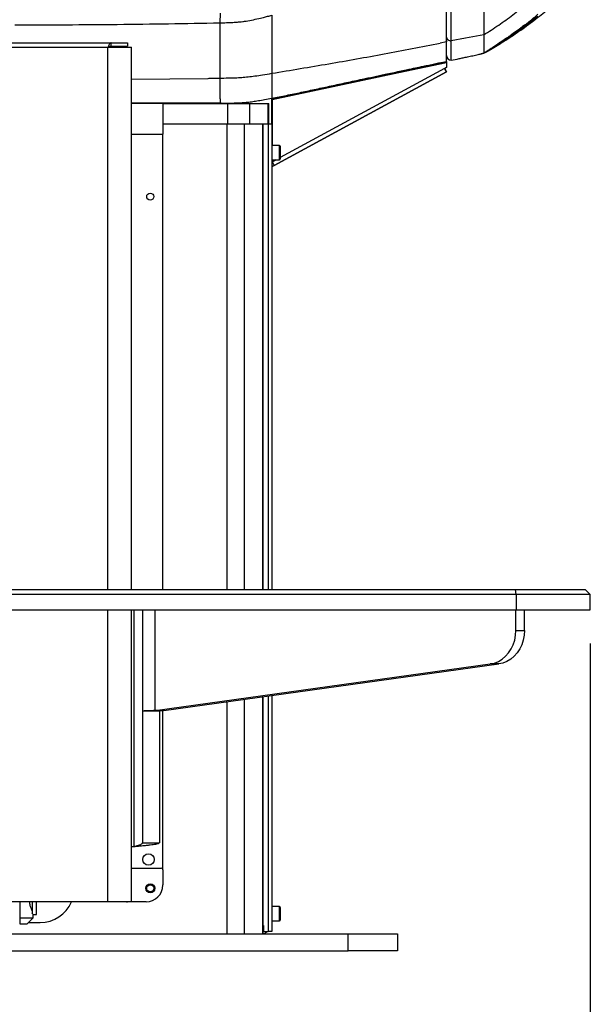
# Model space of a CAD drawing. Units: millimetres. Extents: x 0 to 297, y 0 to 210.
# Drawn here: x 43 to 60, y 80 to 109 of the extents above; entities that cross this region are included whole.
import ezdxf

# ---------------------------------------------------------------- set-up
doc = ezdxf.new("R2010")
doc.units = ezdxf.units.MM
doc.linetypes.add('SLD-Solid', pattern=[0])
doc.layers.add('FORM_1', color=179, linetype='SLD-Solid')
doc.styles.add('SLDTEXTSTYLE2', font='GOTHIC.TTF', dxfattribs={"width": 0.913})
doc.dimstyles.new('SLDDIMSTYLE1', dxfattribs={"dimtxt": 3.5, "dimasz": 3.302, "dimexe": 0, "dimexo": 0.0625, "dimgap": 0.875, "dimtad": 1, "dimdec": 0, "dimlfac": 20, "dimrnd": 1e-09, "dimzin": 12, "dimdsep": 46, "dimtxsty": 'SLDTEXTSTYLE2', "dimsah": 1, "dimcen": 0.09, "dimadec": 0, "dimazin": 3, "dimtfac": 1, "dimtdec": 0, "dimtofl": 0, "dimtmove": 0, "dimatfit": 3, "dimfxl": 0, "dimfrac": 2, "dimtolj": 1, "dimtzin": 12, "dimarcsym": 0})

# ---------------------------------------------------------------- blocks, each defined once
blk = doc.blocks.new('_D_2')
at = {"layer": 'FORM_1'}
for p, q in [((26.096, 90.784), (26.096, 70.696)), ((60.096, 90.784), (60.096, 70.696)), ((60.096, 71.696), (26.096, 71.696))]:
    blk.add_line(p, q, dxfattribs=at)
for points in [[(26.096, 71.696), (29.398, 71.188), (29.398, 72.204)], [(60.096, 71.696), (56.794, 72.204), (56.794, 71.188)]]:
    blk.add_solid(points, dxfattribs=at)
at = {"layer": 'FORM_1', "insert": (39.411, 76.167), "char_height": 3.5, "attachment_point": 1, "style": 'SLDTEXTSTYLE2'}
blk.add_mtext('680', dxfattribs=at)

msp = doc.modelspace()

# ---------------------------------------------------------------- linework, layer by layer
at = {"color": 7, "linetype": 'SLD-Solid', "lineweight": 25}
for p, q in [((49.16067, 109.42102), (49.1503, 109.13537)), ((58.55129, 109.31821), (57.95567, 108.87952)), ((55.8463, 108.6405), (55.8463, 108.57687)), ((40.30373, 108.54221), (45.93887, 108.54221)), ((40.3963, 108.40971), (45.8463, 108.40971)), ((45.8463, 108.40971), (46.5463, 108.40971)), ((45.93887, 108.44221), (45.93887, 108.54221)), ((45.93887, 108.54221), (46.4213, 108.54221)), ((45.93887, 108.44221), (46.4213, 108.44221)), ((46.4213, 108.54221), (46.4213, 108.44221)), ((46.5463, 92.38371), (46.5463, 108.40971)), ((55.8463, 108.56812), (55.66082, 108.53146)), ((55.98667, 108.0283), (55.98667, 108.02961)), ((55.98838, 108.02814), (55.98838, 108.02819)), ((51.19149, 106.98616), (55.84704, 107.97573)), ((55.85141, 107.95537), (54.44046, 107.65546)), ((55.62504, 107.94875), (55.8463, 107.99567)), ((55.8516, 107.81469), (55.78764, 107.78)), ((55.79443, 107.78369), (55.84993, 107.68137)), ((55.85181, 107.8143), (55.79464, 107.78329)), ((55.84704, 107.97573), (55.84295, 107.99496)), ((55.84356, 107.97499), (55.85141, 107.95537)), ((55.84361, 107.975), (55.85163, 107.95497)), ((55.84927, 107.97575), (55.84378, 107.97458)), ((55.84733, 107.9752), (55.84383, 107.97446)), ((55.84579, 107.99556), (55.84988, 107.97633)), ((55.8501, 107.97593), (55.84592, 107.99559)), ((55.84988, 107.97633), (55.84704, 107.97573)), ((55.84733, 107.9752), (55.8501, 107.97593)), ((55.84927, 107.97575), (55.84918, 107.97618)), ((55.84927, 107.97575), (55.8501, 107.97593)), ((55.85141, 107.95537), (55.8516, 107.81469)), ((55.8516, 107.81483), (55.85181, 107.8143)), ((55.85163, 107.95497), (55.85181, 107.8143)), ((54.44046, 107.65546), (50.69382, 106.85909)), ((50.76049, 104.92073), (55.84993, 107.68137)), ((55.85013, 107.681), (50.76067, 104.9204)), ((55.84993, 107.68137), (55.85013, 107.681)), ((50.6735, 106.90988), (50.69382, 106.85909)), ((50.6735, 106.90988), (50.67453, 106.14621)), ((50.69147, 106.87988), (50.74151, 106.89052)), ((50.69382, 106.85909), (50.69564, 105.50871)), ((50.74151, 106.89052), (50.73632, 106.91495)), ((51.19149, 106.98616), (50.74151, 106.89052)), ((51.19149, 106.98616), (51.18768, 107.00405)), ((47.4713, 106.74621), (46.5463, 106.74621)), ((47.4713, 106.74621), (47.4713, 105.84621)), ((47.4713, 106.74621), (49.38609, 106.74621)), ((47.99893, 106.76859), (48.13095, 106.76859)), ((49.38609, 106.14621), (49.38609, 106.74621)), ((49.4713, 106.76317), (49.4713, 106.74621)), ((50.04204, 106.14621), (50.04204, 106.74621)), ((50.04204, 106.74621), (50.58071, 106.74621)), ((50.58071, 106.14621), (50.58071, 106.74621)), ((50.58071, 106.74621), (50.60131, 106.74621)), ((50.60131, 106.14621), (50.60131, 106.74621)), ((47.4713, 106.14621), (49.38609, 106.14621)), ((50.04204, 106.14621), (50.58071, 106.14621)), ((50.42187, 92.38371), (50.42187, 106.14621)), ((50.58071, 106.14621), (50.60131, 106.14621)), ((50.60131, 106.14621), (50.68887, 106.14621)), ((50.68887, 106.14621), (50.68887, 92.38371)), ((47.4713, 92.38371), (47.4713, 105.84621)), ((50.91387, 105.50871), (50.68887, 105.50871)), ((50.93887, 105.48371), (50.93887, 105.46737)), ((50.93887, 105.46737), (50.93887, 105.10871)), ((50.68887, 105.08371), (50.91387, 105.08371)), ((50.68887, 105.03688), (50.69629, 105.01833)), ((50.68887, 104.89562), (50.69463, 104.88501)), ((50.69463, 104.88501), (50.76049, 104.92073)), ((50.69481, 104.88468), (50.69463, 104.88501)), ((50.76067, 104.9204), (50.69481, 104.88468)), ((50.69621, 105.08371), (50.69629, 105.01833)), ((50.69629, 105.01833), (50.69819, 105.01936)), ((28.30893, 92.38371), (57.88367, 92.38371)), ((57.90201, 92.23371), (57.88367, 92.38371)), ((57.88367, 92.38371), (59.9463, 92.38371)), ((60.0963, 92.23371), (59.9463, 92.38371)), ((57.90201, 92.23371), (28.29059, 92.23371)), ((57.90201, 92.23371), (57.90201, 91.78371)), ((60.0963, 92.23371), (57.90201, 92.23371)), ((60.0963, 91.78371), (60.0963, 92.23371)), ((28.29059, 91.78371), (57.90201, 91.78371)), ((46.5463, 83.14621), (46.5463, 91.78371)), ((46.6213, 84.78371), (46.6213, 91.78371)), ((46.8713, 91.78371), (46.8713, 88.78371)), ((47.24178, 88.80089), (47.24178, 91.78371)), ((57.89971, 91.17088), (57.89971, 91.78371)), ((57.90201, 91.78371), (60.0963, 91.78371)), ((58.15272, 91.17088), (58.15272, 91.78371)), ((57.89971, 91.17088), (58.15272, 91.17088)), ((47.24178, 88.80089), (57.13996, 90.17801)), ((47.49479, 88.80089), (57.39297, 90.17801)), ((57.39297, 90.17801), (57.13996, 90.17801)), ((50.42187, 82.19621), (50.42187, 89.20813)), ((50.68887, 89.24528), (50.68887, 82.27121)), ((47.49479, 88.80089), (47.24178, 88.80089)), ((47.4713, 84.09621), (47.4713, 88.79893)), ((47.3713, 88.78371), (46.8713, 88.78371)), ((46.8713, 88.78371), (46.8713, 84.89482)), ((47.3713, 88.78371), (47.3713, 84.89482)), ((46.5463, 84.78371), (46.6213, 84.78371)), ((46.7213, 84.78371), (46.6213, 84.78371)), ((46.7213, 84.78371), (46.7213, 84.79319)), ((46.8713, 84.89482), (47.3713, 84.89482)), ((46.5463, 84.14621), (47.4213, 84.14621)), ((47.4713, 84.09621), (47.4713, 83.64621)), ((45.8463, 83.14621), (40.3963, 83.14621)), ((43.24505, 83.14621), (43.24505, 82.67121)), ((43.61005, 83.14621), (43.61005, 82.80857)), ((43.74005, 82.77121), (43.74005, 83.14621)), ((46.5463, 83.14621), (45.8463, 83.14621)), ((46.3963, 83.14621), (46.2963, 83.14621)), ((46.3963, 83.14621), (46.4288, 83.14621)), ((46.9713, 83.14621), (46.4288, 83.14621)), ((50.91387, 83.00871), (50.68887, 83.00871)), ((50.93887, 82.98371), (50.93887, 82.96737)), ((50.93887, 82.96737), (50.93887, 82.60871)), ((43.63233, 82.77121), (43.74005, 82.77121)), ((43.63505, 82.67121), (43.63505, 82.77517)), ((43.24505, 82.67121), (43.63505, 82.67121)), ((43.24505, 82.67121), (43.24505, 82.49621)), ((43.24505, 82.49621), (43.46005, 82.49621)), ((43.46005, 82.49621), (43.63505, 82.67121)), ((43.49755, 82.53371), (43.8463, 82.53371)), ((50.42187, 82.44621), (50.43887, 82.44621)), ((50.43887, 82.44621), (50.43887, 82.29621)), ((50.68887, 82.58371), (50.91387, 82.58371)), ((33.2463, 82.19621), (52.9463, 82.19621)), ((50.46387, 82.27121), (50.58137, 82.27121)), ((50.68887, 82.27121), (50.58137, 82.27121)), ((52.9463, 81.69621), (52.9463, 82.19621)), ((52.9463, 82.19621), (54.3963, 82.19621)), ((54.3963, 82.19621), (54.3963, 81.69621)), ((33.2463, 81.69621), (52.9463, 81.69621)), ((54.3963, 81.69621), (52.9463, 81.69621))]:
    msp.add_line(p, q, dxfattribs=at)
at = {"color": 8, "linetype": 'SLD-Solid', "lineweight": 25}
for p, q in [((58.1703, 109.07655), (58.17282, 109.07882)), ((45.8463, 92.38371), (45.8463, 108.40971)), ((55.98667, 108.02808), (55.98667, 108.0283)), ((55.78764, 107.78), (50.93887, 105.14991)), ((46.5463, 107.46446), (48.80655, 107.49281)), ((50.69147, 106.87988), (50.6861, 106.90513)), ((47.98542, 106.74621), (47.98542, 106.76858)), ((49.16951, 106.74621), (49.16951, 106.76657)), ((49.44541, 106.74621), (49.44541, 106.76263)), ((49.36249, 106.14621), (49.36249, 92.38371)), ((49.88215, 92.38371), (49.88215, 106.14621)), ((50.41813, 106.14621), (50.41813, 92.38371)), ((50.58137, 106.14621), (50.58137, 92.38371)), ((46.5463, 105.84621), (47.4713, 105.84621)), ((50.91387, 105.49019), (50.91387, 105.50871)), ((50.91387, 105.08371), (50.91387, 105.49019)), ((50.81682, 105.08371), (50.69819, 105.01936)), ((45.8463, 83.14621), (45.8463, 91.78371)), ((49.88215, 82.19621), (49.88215, 89.13304)), ((50.41813, 89.20761), (50.41813, 82.19621)), ((50.58137, 89.23032), (50.58137, 82.27121)), ((49.36249, 89.06074), (49.36249, 82.19621)), ((46.4288, 83.14621), (46.4288, 83.14621)), ((50.91387, 82.99019), (50.91387, 83.00871)), ((50.91387, 82.58371), (50.91387, 82.99019)), ((50.42187, 82.42871), (50.43887, 82.42871))]:
    msp.add_line(p, q, dxfattribs=at)
at = {"color": 7, "linetype": 'SLD-Solid', "lineweight": 25, "flags": 128}
for points in [[(58.20892, 109.05872), (58.15962, 109.02376), (58.09933, 108.98086), (58.03068, 108.93223), (57.9556, 108.87948), (57.9556, 108.87948), (57.9556, 108.87948)], [(56.9463, 108.7786), (56.40988, 108.67685), (55.98841, 108.5969)], [(48.80655, 107.49286), (48.83478, 107.49338), (48.863, 107.49391)], [(57.13996, 90.17801), (57.26273, 90.20568), (57.38076, 90.25364), (57.49157, 90.3209), (57.59282, 90.40603), (57.68239, 90.50724), (57.75839, 90.6224), (57.81923, 90.7491), (57.86362, 90.88467), (57.89064, 91.02626), (57.89971, 91.17088)], [(58.15272, 91.17088), (58.14365, 91.02626), (58.11664, 90.88467), (58.07225, 90.7491), (58.01141, 90.6224), (57.93541, 90.50724), (57.84584, 90.40603), (57.74459, 90.3209), (57.63378, 90.25364), (57.51575, 90.20568), (57.39297, 90.17801)]]:
    msp.add_lwpolyline(points, dxfattribs=at)
at = {"color": 8, "linetype": 'SLD-Solid', "lineweight": 25, "flags": 128}
for points in [[(55.98667, 108.02961), (55.98667, 108.03024), (55.98667, 108.05193), (55.98667, 108.07774), (55.98667, 108.11816), (55.98667, 108.17185), (55.98667, 108.2444), (55.98667, 108.34062), (55.98667, 108.45941), (55.98667, 108.59699), (55.98667, 108.59699), (55.98667, 108.59699)], [(57.12291, 108.3352), (57.12299, 108.33506), (57.12385, 108.33356)], [(57.12478, 108.34421), (57.12526, 108.34347), (57.12618, 108.34205)]]:
    msp.add_lwpolyline(points, dxfattribs=at)
at = {"color": 7, "linetype": 'SLD-Solid', "lineweight": 25}
for centre, radius in [((47.0963, 103.99621), 0.105), ((47.0463, 84.39621), 0.17), ((47.0963, 83.54621), 0.1325), ((47.0963, 83.54621), 0.105)]:
    msp.add_circle(centre, radius, dxfattribs=at)
for centre, radius, start, end in [((55.9963, 108.1774), 0.15, 181.951693, 266.159732), ((56.2763, 108.01965), 0.54427, 206.124399, 218.428192), ((54.50559, 107.67337), 0.06755, 177.554432, 195.37024), ((50.75896, 106.877), 0.06755, 177.554339, 195.369414), ((50.91387, 105.48371), 0.025, 0, 90), ((50.91387, 105.10871), 0.025, 270, 0), ((51.18698, 105.25909), 0.54441, 206.125556, 218.426253), ((47.4213, 84.09621), 0.05, 0, 90), ((46.9713, 83.64621), 0.5, 270, 0), ((43.8463, 83.53371), 1, 270, 337.200969), ((50.91387, 82.98371), 0.025, 0, 90), ((50.91387, 82.60871), 0.025, 270, 0), ((50.38137, 82.42871), 0.2325, 280.031731, 317.35769), ((50.46387, 82.29621), 0.025, 180, 270)]:
    msp.add_arc(centre, radius, start, end, dxfattribs=at)
for points, knots in [([(55.8463, 108.56812), (55.8463, 108.64201), (55.8463, 108.78981), (55.8463, 109.05643), (55.8463, 109.35567), (55.8463, 109.6854), (55.8463, 110.03847), (55.8463, 110.41529), (55.8463, 110.81697), (55.8463, 111.10357), (55.8463, 111.24688)], [0, 0, 0, 0, 0.12367843, 0.2473566, 0.37462808, 0.50189981, 0.6246687, 0.74743793, 0.87371916, 1, 1, 1, 1]), ([(55.84745, 108.71399), (55.8475, 108.78568), (55.8476, 108.92932), (55.84756, 109.18724), (55.84748, 109.47298), (55.84746, 109.71048), (55.84745, 109.96643), (55.84734, 110.26708), (55.84743, 110.71408), (55.84745, 111.05549), (55.84747, 111.22618)], [0, 0, 0, 0, 0.12719182, 0.25483652, 0.38249821, 0.50971275, 0.54331279, 0.6778358, 0.83892252, 1, 1, 1, 1]), ([(55.98667, 108.59699), (55.98667, 108.59699), (55.98667, 108.66968), (55.98667, 108.83101), (55.98667, 109.10564), (55.98667, 109.38085), (55.98668, 109.64236), (55.98667, 109.9068), (55.98667, 110.21662), (55.98667, 110.57603), (55.98668, 110.92076), (55.98667, 111.14942), (55.98667, 111.24692)], [0, 0, 0, 0, 0.00000089, 0.13001715, 0.26027005, 0.3902677, 0.47703731, 0.56380859, 0.68028266, 0.7969374, 0.913413, 1, 1, 1, 1]), ([(55.98838, 108.59689), (55.98838, 108.67121), (55.98838, 108.81935), (55.98838, 109.08354), (55.98838, 109.37713), (55.98838, 109.70183), (55.98838, 110.05306), (55.98838, 110.42869), (55.98838, 110.82551), (55.98838, 111.10608), (55.98838, 111.24687)], [0, 0, 0, 0, 0.12545596, 0.25006807, 0.37467236, 0.50012307, 0.62553708, 0.75005593, 0.87458019, 1, 1, 1, 1]), ([(56.9463, 111.24688), (56.9463, 111.07342), (56.9463, 110.72651), (56.9463, 110.24755), (56.9463, 109.80581), (56.9463, 109.41034), (56.9463, 109.06021), (56.9463, 108.87247), (56.9463, 108.7786)], [0, 0, 0, 0, 0.16666704, 0.333333, 0.50000016, 0.66666767, 0.83333194, 1, 1, 1, 1]), ([(56.9463, 108.7786), (57.09586, 108.87374), (57.39497, 109.06401), (57.81124, 109.36843), (58.13608, 109.64234), (58.38016, 109.87864), (58.49426, 110.00799), (58.5513, 110.07266)], [0, 0, 0, 0, 0.2430511, 0.48609037, 0.72907926, 0.86455205, 1, 1, 1, 1]), ([(57.05295, 108.29238), (57.07108, 108.30271), (57.14066, 108.34238), (57.27391, 108.42088), (57.46376, 108.53634), (57.66714, 108.66596), (57.88079, 108.80774), (58.10082, 108.96065), (58.32275, 109.12246), (58.54114, 109.28874), (58.74918, 109.45372), (58.93937, 109.61108), (59.10526, 109.75378), (59.2388, 109.87138), (59.33937, 109.96491), (59.41799, 110.04116), (59.48257, 110.10549), (59.52176, 110.14377), (59.54156, 110.1631)], [0, 0, 0, 0, 0.0229077, 0.08793835, 0.15070175, 0.21264494, 0.27480764, 0.33806737, 0.40244502, 0.46715285, 0.53141817, 0.59452819, 0.65679808, 0.71971303, 0.78538838, 0.85453808, 0.92653188, 1, 1, 1, 1]), ([(49.1503, 109.13537), (49.18279, 109.13603), (49.24775, 109.13734), (49.34519, 109.13964), (49.44261, 109.14276), (49.55186, 109.14767), (49.64911, 109.15412), (49.74612, 109.16297), (49.83105, 109.17251), (50.03932, 109.20179), (50.24101, 109.24702), (50.43209, 109.29328), (50.50196, 109.31062), (50.58513, 109.33152), (50.64625, 109.34704), (50.68728, 109.35746)], [0, 0, 0, 0, 0.06253572, 0.12506796, 0.18759439, 0.25012143, 0.33552929, 0.37514528, 0.43760047, 0.50001641, 0.77988914, 0.83491621, 0.87859345, 0.91848912, 1, 1, 1, 1]), ([(50.68728, 109.35746), (50.68728, 109.24019), (50.68728, 109.00553), (50.68728, 108.68127), (50.68728, 108.37949), (50.68728, 108.10472), (50.68728, 107.85549), (50.68728, 107.71276), (50.68728, 107.6417)], [0, 0, 0, 0, 0.16759356, 0.33534925, 0.5028627, 0.66973422, 0.83557219, 1, 1, 1, 1]), ([(57.763, 108.76799), (57.84948, 108.83087), (58.02805, 108.9607), (58.29171, 109.16674), (58.46477, 109.31444), (58.5513, 109.38829)], [0, 0, 0, 0, 0.31949711, 0.65975417, 1, 1, 1, 1]), ([(43.0963, 109.07315), (44.10534, 109.07574), (46.12355, 109.08093), (48.14134, 109.11723), (49.1503, 109.13538)], [0, 0, 0, 0, 0.49996478, 1, 1, 1, 1]), ([(49.1503, 109.13537), (49.1503, 108.97089), (49.1503, 108.64191), (49.1503, 108.20796), (49.1503, 107.81808), (49.1503, 107.60564), (49.1503, 107.49942)], [0, 0, 0, 0, 0.25000244, 0.50000076, 0.75000125, 1, 1, 1, 1]), ([(58.17282, 109.07882), (58.173, 109.07897), (58.17655, 109.08211), (58.15307, 109.06476), (58.10463, 109.02851), (58.03784, 108.97874), (57.95782, 108.91966), (57.85387, 108.84409), (57.72481, 108.75195), (57.58854, 108.65633), (57.49412, 108.59162), (57.4469, 108.55925)], [0, 0, 0, 0, 0.00513709, 0.10326819, 0.22710979, 0.31626802, 0.40559422, 0.54970982, 0.69411113, 0.84701999, 1, 1, 1, 1]), ([(57.95578, 108.87952), (57.95578, 108.87951), (57.91132, 108.83505), (57.79731, 108.77579), (57.63957, 108.6616), (57.53039, 108.59132), (57.47877, 108.55809)], [0, 0, 0, 0, 0.000007582, 0.339345929, 0.687618127, 1, 1, 1, 1]), ([(57.49, 108.55779), (57.56183, 108.6043), (57.70532, 108.69722), (57.89884, 108.82991), (58.03988, 108.93011), (58.13051, 108.99628), (58.18992, 109.04043), (58.23213, 109.07251), (58.23521, 109.07558), (58.23637, 109.07674)], [0, 0, 0, 0, 0.22841461, 0.45628324, 0.64130832, 0.73490244, 0.82822375, 0.93526044, 1, 1, 1, 1]), ([(57.76301, 108.76799), (57.76301, 108.76799), (57.82031, 108.76799), (57.89055, 108.8796), (58.01568, 108.94957), (58.09497, 109.01643), (58.14265, 109.05346), (58.15681, 109.06503), (58.16389, 109.07081)], [0, 0, 0, 0, 0.00000453, 0.26122156, 0.52159132, 0.75934406, 0.87980554, 1, 1, 1, 1]), ([(58.20893, 109.05871), (58.21531, 109.0632), (58.22556, 109.07043), (58.23314, 109.07551), (58.23281, 109.07531), (58.2327, 109.07524)], [0, 0, 0, 0, 0.52697236, 0.84775323, 1, 1, 1, 1]), ([(58.22846, 109.0729), (58.22785, 109.07258), (58.22573, 109.07147), (58.2202, 109.06866), (58.21489, 109.0674), (58.21262, 109.06686)], [0, 0, 0, 0, 0.18789933, 0.6533928, 1, 1, 1, 1]), ([(55.84745, 108.15917), (55.84745, 108.15921), (55.84747, 108.15975), (55.84742, 108.16469), (55.84744, 108.1951), (55.84751, 108.24417), (55.84751, 108.29635), (55.84747, 108.35138), (55.84757, 108.44468), (55.84742, 108.56465), (55.84744, 108.66421), (55.84745, 108.714)], [0, 0, 0, 0, 0.01539664, 0.21126476, 0.40739758, 0.55264457, 0.58894688, 0.69059855, 0.79222979, 0.89609506, 1, 1, 1, 1]), ([(55.84745, 108.71388), (55.84995, 108.7028), (55.85617, 108.67527), (55.88449, 108.63699), (55.93065, 108.60572), (55.968, 108.59989), (55.98667, 108.59697)], [0, 0, 0, 0, 0.18321919, 0.45547533, 0.7277299, 1, 1, 1, 1]), ([(55.98838, 108.02804), (55.98838, 108.02811), (55.98838, 108.02826), (55.98838, 108.04883), (55.98838, 108.10812), (55.98838, 108.20636), (55.98838, 108.36252), (55.98838, 108.51861), (55.98838, 108.59689)], [0, 0, 0, 0, 0.1767511, 0.38296044, 0.53781083, 0.69218431, 0.84561622, 1, 1, 1, 1]), ([(56.9463, 108.7786), (56.9463, 108.72637), (56.9463, 108.62192), (56.94629, 108.49874), (56.94629, 108.38776), (56.94629, 108.3053), (56.94628, 108.25269), (56.94627, 108.23262), (56.94626, 108.23166), (56.94626, 108.23119)], [0, 0, 0, 0, 0.10483576, 0.20966406, 0.31449679, 0.47172618, 0.62898852, 0.81448723, 1, 1, 1, 1]), ([(57.46129, 108.55887), (57.51104, 108.59413), (57.61128, 108.66518), (57.72151, 108.72651), (57.763, 108.768), (57.763, 108.768)], [0, 0, 0, 0, 0.49629617, 0.99998794, 1, 1, 1, 1]), ([(45.93887, 108.54221), (45.93192, 108.54059), (45.91771, 108.53729), (45.89624, 108.5111), (45.87448, 108.47215), (45.85779, 108.43553), (45.84843, 108.4145), (45.8463, 108.40971)], [0, 0, 0, 0, 0.22528005, 0.46038126, 0.69550121, 0.93061671, 1, 1, 1, 1]), ([(45.93887, 108.44221), (45.92509, 108.44062), (45.89744, 108.43742), (45.86649, 108.42081), (45.8495, 108.41147), (45.8463, 108.40971)], [0, 0, 0, 0, 0.44673268, 0.89597526, 1, 1, 1, 1]), ([(50.68728, 107.6417), (51.24827, 107.73451), (52.35811, 107.91811), (54.01628, 108.21401), (55.11134, 108.42539), (55.66082, 108.53146)], [0, 0, 0, 0, 0.33741796, 0.66752566, 1, 1, 1, 1]), ([(55.8463, 107.99567), (55.8463, 107.995), (55.8463, 107.99399), (55.8463, 107.9986), (55.8463, 108.0181), (55.8463, 108.06597), (55.8463, 108.14435), (55.8463, 108.23911), (55.8463, 108.32947), (55.8463, 108.43817), (55.8463, 108.5248), (55.8463, 108.56812)], [0, 0, 0, 0, 0.24007753, 0.36017532, 0.48024984, 0.60719219, 0.73485364, 0.80061181, 0.86636408, 0.93317726, 1, 1, 1, 1]), ([(56.95216, 108.23468), (56.95289, 108.2351), (56.97654, 108.24847), (57.03248, 108.28028), (57.09341, 108.31581), (57.12385, 108.33356)], [0, 0, 0, 0, 0.015702, 0.5082224, 1, 1, 1, 1]), ([(57.1276, 108.3471), (57.09144, 108.32374), (57.02957, 108.28377), (56.97421, 108.24871), (56.95403, 108.23603), (56.95306, 108.23543)], [0, 0, 0, 0, 0.57257621, 0.97956842, 1, 1, 1, 1]), ([(57.01163, 108.27148), (57.01933, 108.27614), (57.05349, 108.29684), (57.09445, 108.32231), (57.12618, 108.34205)], [0, 0, 0, 0, 0.22526033, 1, 1, 1, 1]), ([(57.12385, 108.33356), (57.1812, 108.36757), (57.30431, 108.44058), (57.42535, 108.51697), (57.49, 108.55779)], [0, 0, 0, 0, 0.46581507, 1, 1, 1, 1]), ([(57.47877, 108.55809), (57.42267, 108.52205), (57.30561, 108.44685), (57.18669, 108.37462), (57.12475, 108.337)], [0, 0, 0, 0, 0.47917727, 1, 1, 1, 1]), ([(57.12618, 108.34205), (57.18259, 108.37759), (57.29517, 108.44851), (57.406, 108.52214), (57.46129, 108.55887)], [0, 0, 0, 0, 0.50107472, 1, 1, 1, 1]), ([(57.4469, 108.55925), (57.39169, 108.52189), (57.28586, 108.45026), (57.1788, 108.38048), (57.1276, 108.3471)], [0, 0, 0, 0, 0.521702561, 1, 1, 1, 1]), ([(55.98263, 108.02634), (56.06183, 108.04319), (56.1789, 108.06811), (56.34261, 108.10297), (56.47868, 108.1319), (56.62749, 108.1635), (56.77482, 108.19476), (56.86813, 108.21458), (56.90916, 108.22329)], [0, 0, 0, 0, 0.267830125, 0.395928566, 0.521281507, 0.690069107, 0.863748893, 1, 1, 1, 1]), ([(56.9463, 108.23121), (56.93356, 108.22849), (56.90125, 108.2216), (56.87027, 108.21501), (56.86542, 108.214), (56.86381, 108.21366)], [0, 0, 0, 0, 0.30296944, 0.76787556, 1, 1, 1, 1]), ([(56.95306, 108.23543), (56.95147, 108.23443), (56.94781, 108.23214), (56.94643, 108.23129), (56.94632, 108.23122), (56.94629, 108.2312)], [0, 0, 0, 0, 0.36639437, 0.84096401, 1, 1, 1, 1]), ([(50.68728, 106.90535), (50.83184, 106.93324), (51.12116, 106.98906), (51.5574, 107.08043), (51.99995, 107.17474), (52.45109, 107.27179), (52.903, 107.36919), (53.3161, 107.45839), (53.69368, 107.53961), (53.99245, 107.60343), (54.2474, 107.65748), (54.45819, 107.70192), (54.64501, 107.74113), (54.80746, 107.77519), (54.94784, 107.80466), (55.08114, 107.83274), (55.22474, 107.86319), (55.37622, 107.89552), (55.51378, 107.92502), (55.59386, 107.94205), (55.62505, 107.94868)], [0, 0, 0, 0, 0.08103133, 0.16217535, 0.24401248, 0.32785088, 0.41542771, 0.50514557, 0.57104478, 0.63416636, 0.67445539, 0.71346085, 0.75168544, 0.78040428, 0.80979684, 0.84051386, 0.87291514, 0.91899675, 0.96845005, 1, 1, 1, 1]), ([(48.863, 107.49391), (48.91089, 107.49481), (49.00666, 107.49661), (49.10242, 107.49848), (49.1503, 107.49942)], [0, 0, 0, 0, 0.50000747, 1, 1, 1, 1]), ([(49.1503, 107.49942), (49.23234, 107.50101), (49.38461, 107.50397), (49.60066, 107.50933), (49.7973, 107.51914), (49.9903, 107.53681), (50.19548, 107.56376), (50.42912, 107.59987), (50.59622, 107.62694), (50.68728, 107.6417)], [0, 0, 0, 0, 0.158961051, 0.295038745, 0.418706957, 0.540510239, 0.671016353, 0.820700481, 1, 1, 1, 1]), ([(50.68728, 107.6417), (50.68726, 107.59895), (50.6872, 107.51307), (50.68711, 107.39955), (50.68705, 107.29683), (50.68702, 107.20522), (50.68704, 107.1242), (50.68708, 107.05998), (50.68714, 107.00933), (50.68718, 106.97009), (50.68723, 106.93915), (50.68726, 106.91746), (50.68728, 106.90505), (50.68728, 106.90576), (50.68728, 106.90614)], [0, 0, 0, 0, 0.06356121, 0.12770739, 0.1945208, 0.26593718, 0.34381489, 0.4299673, 0.50462964, 0.58635455, 0.67597485, 0.77429451, 0.88207186, 1, 1, 1, 1]), ([(49.17711, 106.76151), (49.25885, 106.76144), (49.40814, 106.7613), (49.61687, 106.76515), (49.79788, 106.77345), (49.96362, 106.78723), (50.12585, 106.80718), (50.29548, 106.83377), (50.4834, 106.86721), (50.61599, 106.89201), (50.68728, 106.90535)], [0, 0, 0, 0, 0.17912185, 0.32714985, 0.45116238, 0.55878088, 0.65855441, 0.75958701, 0.87072352, 1, 1, 1, 1]), ([(46.5463, 106.76741), (46.66218, 106.7675), (46.96735, 106.76776), (47.45333, 106.7683), (47.81438, 106.76849), (47.99893, 106.76859)], [0, 0, 0, 0, 0.23031409, 0.60656699, 1, 1, 1, 1]), ([(48.12282, 106.76861), (48.29696, 106.76728), (48.64787, 106.7646), (48.99525, 106.768), (49.17024, 106.7697)], [0, 0, 0, 0, 0.49624843, 1, 1, 1, 1]), ([(49.38609, 106.74621), (49.43235, 106.74621), (49.53341, 106.74621), (49.68918, 106.74621), (49.82699, 106.74621), (49.92634, 106.74621), (49.99238, 106.74621), (50.02631, 106.74621), (50.04204, 106.74621)], [0, 0, 0, 0, 0.16410372, 0.35844827, 0.5672295, 0.72704464, 0.87341384, 1, 1, 1, 1]), ([(49.38609, 106.14621), (49.43235, 106.14621), (49.53341, 106.14621), (49.68918, 106.14621), (49.82699, 106.14621), (49.92634, 106.14621), (49.99238, 106.14621), (50.02631, 106.14621), (50.04204, 106.14621)], [0, 0, 0, 0, 0.16410372, 0.35844827, 0.5672295, 0.72704464, 0.87341384, 1, 1, 1, 1]), ([(47.24178, 88.80089), (47.20619, 88.79996), (47.13395, 88.79806), (47.0441, 88.79524), (46.96998, 88.79242), (46.91511, 88.78959), (46.87838, 88.78668), (46.87369, 88.78471), (46.8713, 88.78371)], [0, 0, 0, 0, 0.1633703, 0.33169672, 0.4915914, 0.65612331, 0.82529609, 1, 1, 1, 1]), ([(47.49479, 88.80089), (47.47746, 88.7995), (47.43694, 88.79626), (47.39217, 88.79114), (47.3729, 88.78679), (47.37162, 88.78433), (47.3713, 88.78371)], [0, 0, 0, 0, 0.2426398, 0.56735709, 0.89207846, 1, 1, 1, 1]), ([(46.6213, 84.78371), (46.66333, 84.78767), (46.74863, 84.79572), (46.87207, 84.8077), (46.98908, 84.81977), (47.09428, 84.8317), (47.1868, 84.84374), (47.26249, 84.85567), (47.31995, 84.86772), (47.36221, 84.88072), (47.36806, 84.8898), (47.3713, 84.89482)], [0, 0, 0, 0, 0.10704789, 0.21724418, 0.32357952, 0.4329999, 0.53933582, 0.64875605, 0.75509188, 0.86451185, 1, 1, 1, 1]), ([(46.6213, 84.78371), (46.65053, 84.79198), (46.70898, 84.80852), (46.78606, 84.83334), (46.8427, 84.85814), (46.86841, 84.87868), (46.87059, 84.89087), (46.8713, 84.89482)], [0, 0, 0, 0, 0.22323929, 0.44647627, 0.66965509, 0.89282969, 1, 1, 1, 1]), ([(43.61005, 82.88205), (43.60644, 82.88887), (43.59442, 82.91151), (43.56533, 82.98034), (43.53947, 83.06613), (43.53997, 83.12543), (43.54014, 83.14621)], [0, 0, 0, 0, 0.14055102, 0.46713563, 0.81325626, 1, 1, 1, 1]), ([(43.63233, 82.77517), (43.63297, 82.77425), (43.63498, 82.77132), (43.62235, 82.7897), (43.61162, 82.80616), (43.61005, 82.80857)], [0, 0, 0, 0, 0.283099298, 0.894934281, 1, 1, 1, 1])]:
    msp.add_open_spline(points, degree=3, knots=knots, dxfattribs=at)
at = {"color": 8, "linetype": 'SLD-Solid', "lineweight": 25}
for points, knots in [([(58.23637, 109.07674), (58.23844, 109.07847), (58.24514, 109.08404), (58.23298, 109.07579), (58.21282, 109.06149), (58.20892, 109.05872)], [0, 0, 0, 0, 0.26593771, 0.85793507, 1, 1, 1, 1]), ([(49.1503, 107.49942), (49.15031, 107.44675), (49.15031, 107.34106), (49.15059, 107.20522), (49.15141, 107.08557), (49.15303, 106.98293), (49.1555, 106.90414), (49.15879, 106.84511), (49.16281, 106.80246), (49.168, 106.77423), (49.17284, 106.76108), (49.17625, 106.76299), (49.17721, 106.76353)], [0, 0, 0, 0, 0.09376585, 0.18816309, 0.2864131, 0.39135465, 0.50558482, 0.60343602, 0.70960151, 0.8250789, 0.9507437, 1, 1, 1, 1])]:
    msp.add_open_spline(points, degree=3, knots=knots, dxfattribs=at)

# ---------------------------------------------------------------- dimensions: what is measured, and where the dimension line sits
at = {"layer": 'FORM_1'}
dim = msp.add_linear_dim(base=(26.0963, 71.69621), p1=(60.0963, 91.78371), p2=(26.0963, 91.78371), angle=0, dimstyle='SLDDIMSTYLE1', dxfattribs=at)
dim.commit()
dim.dimension.update_dxf_attribs({"geometry": '_D_2', "text_midpoint": (43.29021, 71.69621), "dimtype": 160})

doc.saveas('drawing.dxf')
